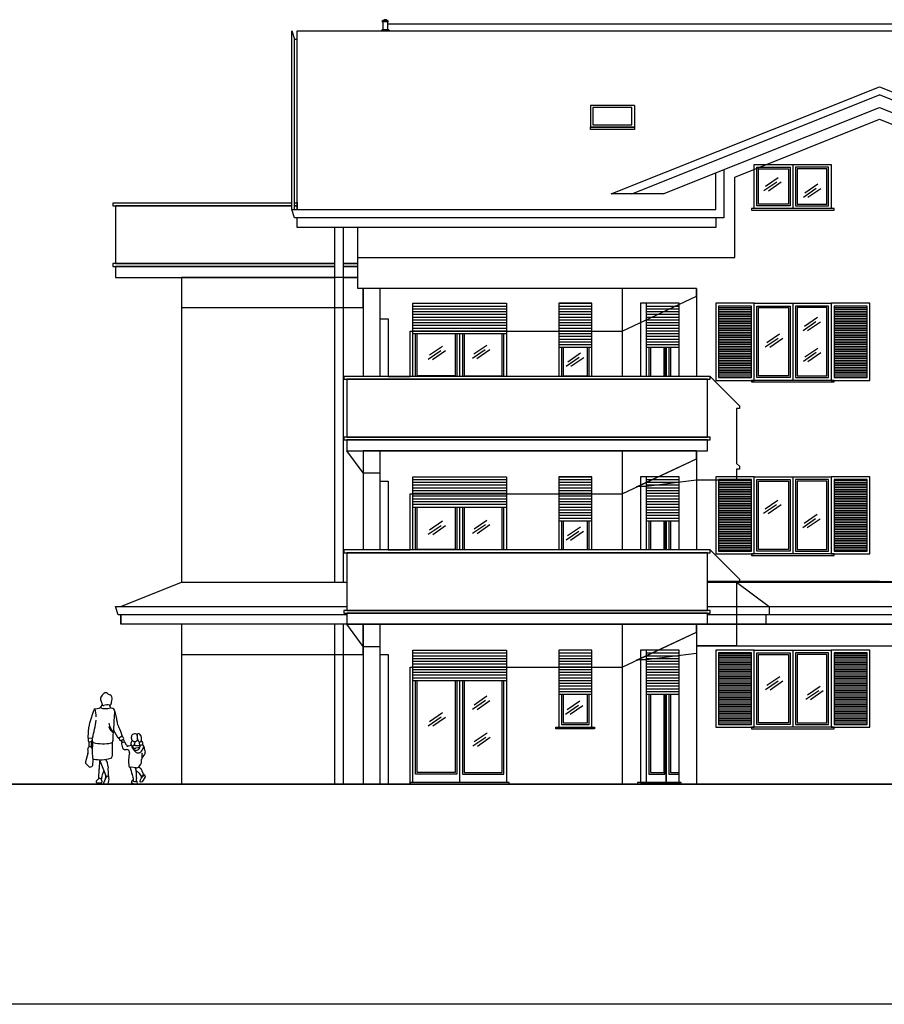
# Model space of a CAD drawing. Units: millimetres. Extents: x 12517 to 41976, y 77052 to 102350.
# Drawn here: x 34462 to 36032, y 89543 to 91331 of the extents above; entities that cross this region are included whole.
import ezdxf

# ---------------------------------------------------------------- set-up
doc = ezdxf.new("R2010")
doc.units = ezdxf.units.MM
doc.layers.get('0').update_dxf_attribs({"true_color": 0xffffff})
for name, color, linetype, true_color in [('0_Invisibile', 30, 'Continuous', 0xff7f00), ('0_Ombre', 7, 'Continuous', 0xd6d6d6), ('0_P Box Tipo', 3, 'Continuous', 0x00ff00), ('0_P Tipo Muri', 3, 'Continuous', 0x00ff00), ('0_Prospetti', 3, 'Continuous', 0x00ff00), ('0_Retini', 7, 'Continuous', 0xadadad), ('PERSONE', 4, 'Continuous', 0x00ffff), ('PIANOTIPO', 3, 'Continuous', 0x00ff00), ('Prospetti', 3, 'Continuous', 0x00ff00)]:
    doc.layers.add(name, color=color, linetype=linetype, true_color=true_color)

# ---------------------------------------------------------------- blocks, each defined once
blk = doc.blocks.new('A$C2DCD4220')
at = {"layer": 'Prospetti', "color": 4, "true_color": 0x00ffff}
for points in [[(-6, 17), (6, 17), (4, 19), (-4, 19)], [(-7.5, 0), (7.5, 0), (5.5, 2), (-5.5, 2)], [(-4, 2), (-4, 17), (4, 17), (4, 2)]]:
    blk.add_lwpolyline(points, close=True, dxfattribs=at)
blk.add_arc((0, 16), 4.47, 42.1304, 137.8696, dxfattribs=at)
blk = doc.blocks.new('A$C6A5D3F30')
at = {"color": 4, "lineweight": -2, "true_color": 0x00ffff}
for points in [[(0, -140), (0, 0), (140, 0), (140, -140)], [(5, -135), (5, -5), (65, -5), (65, -135)], [(135, -135), (135, -5), (75, -5), (75, -135)]]:
    blk.add_lwpolyline(points, close=True, dxfattribs=at)
for points in [[(70, 0), (70, -140)], [(-5, -143), (145, -143), (145, -140), (-5, -140), (-5, -143)]]:
    blk.add_lwpolyline(points, dxfattribs=at)
at = {"color": 5, "lineweight": -2, "true_color": 0x0000ff}
for points in [[(8, -132), (8, -8), (62, -8), (62, -132)], [(132, -132), (132, -8), (78, -8), (78, -132)]]:
    blk.add_lwpolyline(points, close=True, dxfattribs=at)
blk = doc.blocks.new('A$C43AD19D1')
at = {"lineweight": -2, "true_color": 0x0000ff}
h = blk.add_hatch(dxfattribs=at)
h.set_pattern_fill('ANSI31', color=5, angle=315, style=0)
h.paths.add_polyline_path([(-5, -5), (-65, -5), (-65, -135), (-5, -135)], flags=0)
at = {"color": 4, "lineweight": -2, "true_color": 0x00ffff}
for points in [[(0, 0), (-70, 0), (-70, -140), (0, -140)], [(-5, -5), (-65, -5), (-65, -135), (-5, -135)]]:
    blk.add_lwpolyline(points, close=True, dxfattribs=at)
blk = doc.blocks.new('A$C2C4C34A7')
at = {"color": 4, "true_color": 0x00ffff}
for p, q in [((0, 43.7), (80, 43.7)), ((0, 43.7), (0, 4.3)), ((4.5, 8.8), (4.5, 40.2)), ((4.5, 40.2), (75.5, 40.2)), ((75.5, 40.2), (75.5, 8.8)), ((80, 43.7), (80, 4.3)), ((0, 4.3), (80, 4.3)), ((75.5, 8.8), (4.5, 8.8))]:
    blk.add_line(p, q, dxfattribs=at)
blk.add_lwpolyline([(80, 0), (80, 4.3), (0, 4.3), (0, 0)], close=True, dxfattribs=at)
blk = doc.blocks.new('A$C22B15050')
at = {"color": 4, "lineweight": -2, "true_color": 0x00ffff}
for p, q in [((0, 0), (0, 133)), ((0, 133), (170, 133)), ((170, 133), (170, 0)), ((0, 83), (170, 83)), ((0, 78), (170, 78)), ((5, 0), (5, 78)), ((80, 78), (80, 0)), ((85, 78), (85, 0)), ((90, 78), (90, 0)), ((165, 0), (165, 78))]:
    blk.add_line(p, q, dxfattribs=at)
at = {"color": 5, "lineweight": -2, "true_color": 0x0000ff}
for p, q in [((8, 1), (8, 78)), ((77, 78), (77, 1)), ((93, 78), (93, 1)), ((162, 1), (162, 78)), ((77, 1), (8, 1)), ((93, 1), (162, 1))]:
    blk.add_line(p, q, dxfattribs=at)
at = {"layer": 'PIANOTIPO', "color": 5, "lineweight": -2, "true_color": 0x0000ff}
for p, q in [((0, 133), (170, 133)), ((0, 128), (170, 128)), ((0, 123), (170, 123)), ((0, 118), (170, 118)), ((0, 113), (170, 113)), ((0, 108), (170, 108)), ((0, 103), (170, 103)), ((0, 98), (170, 98)), ((0, 93), (170, 93)), ((0, 88), (170, 88))]:
    blk.add_line(p, q, dxfattribs=at)
blk = doc.blocks.new('A$C0C7579A1')
at = {"color": 4, "lineweight": -2, "true_color": 0x00ffff}
for p, q in [((0, 133), (0, 0)), ((60, 133), (0, 133)), ((0, 133), (0, 0)), ((60, 0), (60, 133)), ((0, 58), (60, 58)), ((0, 53), (60, 53)), ((5, 53), (5, 0)), ((55, 0), (55, 53))]:
    blk.add_line(p, q, dxfattribs=at)
at = {"color": 5, "lineweight": -2, "true_color": 0x0000ff}
for p, q in [((8, 53), (8, 1)), ((52, 1), (52, 53)), ((8, 1), (52, 1))]:
    blk.add_line(p, q, dxfattribs=at)
at = {"layer": 'PIANOTIPO', "color": 5, "lineweight": -2, "true_color": 0x0000ff}
for p, q in [((0, 133), (60, 133)), ((0, 128), (60, 128)), ((0, 123), (60, 123)), ((0, 118), (60, 118)), ((0, 113), (60, 113)), ((0, 108), (60, 108)), ((0, 103), (60, 103)), ((0, 98), (60, 98)), ((0, 93), (60, 93)), ((0, 88), (60, 88)), ((0, 83), (60, 83)), ((0, 78), (60, 78)), ((0, 73), (60, 73)), ((0, 68), (60, 68)), ((0, 63), (60, 63))]:
    blk.add_line(p, q, dxfattribs=at)
blk = doc.blocks.new('A$C01F13090')
at = {"color": 4, "lineweight": -2, "true_color": 0x00ffff}
for p, q in [((5, 143), (5, 3)), ((65, 143), (5, 143)), ((5, 143), (5, 3)), ((65, 3), (65, 143)), ((5, 68), (65, 68)), ((5, 63), (65, 63)), ((10, 63), (10, 8)), ((60, 8), (60, 63)), ((5, 3), (65, 3)), ((10, 8), (60, 8))]:
    blk.add_line(p, q, dxfattribs=at)
at = {"color": 5, "lineweight": -2, "true_color": 0x0000ff}
for p, q in [((13, 63), (13, 11)), ((57, 11), (57, 63)), ((13, 11), (57, 11))]:
    blk.add_line(p, q, dxfattribs=at)
at = {"color": 4, "lineweight": -2, "true_color": 0x00ffff}
blk.add_lwpolyline([(70, 0), (0, 0), (0, 3), (70, 3), (70, 0)], dxfattribs=at)
at = {"layer": 'PIANOTIPO', "color": 5, "lineweight": -2, "true_color": 0x0000ff}
for p, q in [((5, 138), (65, 138)), ((5, 133), (65, 133)), ((5, 128), (65, 128)), ((5, 123), (65, 123)), ((5, 118), (65, 118)), ((5, 113), (65, 113)), ((5, 108), (65, 108)), ((5, 103), (65, 103)), ((5, 98), (65, 98)), ((5, 93), (65, 93)), ((5, 88), (65, 88)), ((5, 83), (65, 83)), ((5, 78), (65, 78)), ((5, 73), (65, 73))]:
    blk.add_line(p, q, dxfattribs=at)
blk = doc.blocks.new('A$C69C656C8')
at = {"color": 4, "lineweight": -2, "true_color": 0x00ffff}
for points in [[(5, 3), (5, 83), (145, 83), (145, 3)], [(10, 8), (10, 78), (70, 78), (70, 8)], [(140, 8), (140, 78), (80, 78), (80, 8)]]:
    blk.add_lwpolyline(points, close=True, dxfattribs=at)
at = {"color": 5, "lineweight": -2, "true_color": 0x0000ff}
for points in [[(13, 11), (13, 75), (67, 75), (67, 11)], [(137, 11), (137, 75), (83, 75), (83, 11)]]:
    blk.add_lwpolyline(points, close=True, dxfattribs=at)
at = {"color": 4, "lineweight": -2, "true_color": 0x00ffff}
for points in [[(75, 83), (75, 3)], [(0, 0), (150, 0), (150, 3), (0, 3), (0, 0)]]:
    blk.add_lwpolyline(points, dxfattribs=at)
blk = doc.blocks.new('DONNA_CON_BAMBINA')
at = {"layer": 'PERSONE'}
for p, q in [((-9.12, 55.39), (-10.27, 53.55)), ((-4.15, 55.09), (-3.69, 53.66)), ((-15.26, 51.13), (-17.75, 43.19)), ((-13.94, 52.33), (-11.2, 52.9)), ((-1.76, 52.6), (-3, 52.98)), ((-18.95, 32.36), (-18.37, 40)), ((1.87, 32.01), (-1.24, 37.9)), ((-18.95, 32.36), (-15.91, 32.15)), ((-2.26, 28.99), (-2.21, 19.54)), ((1.87, 32.01), (4.73, 33.7)), ((4, 30.54), (5.33, 31.12)), ((4.31, 28.04), (4.94, 25.45)), ((4.78, 28.95), (6.06, 29.46)), ((7.69, 27.1), (6.63, 29.24)), ((11.61, 30.63), (11.05, 29.35)), ((16.51, 29.69), (16.64, 28.34)), ((17.97, 30.18), (18.89, 28.93)), ((-19.14, 21.37), (-20.79, 15.5)), ((6.79, 24.08), (7.81, 24.14)), ((11.19, 27.06), (8.97, 26.5)), ((11.51, 26.84), (11.51, 26.2)), ((15.81, 25.43), (14.23, 25.11)), ((17.08, 26.31), (16.92, 25.24)), ((-18.13, 12.22), (-20.38, 14.15)), ((-11.04, 17.05), (-11.3, 10.61)), ((-11.04, 17.05), (-6.88, 6.46)), ((16.51, 12.32), (17.8, 13.98)), ((18.15, 14.93), (18.26, 17.13)), ((18.95, 18.86), (20.3, 20.41)), ((-17.08, 12.07), (-16.28, 12.44)), ((-16.76, 12.33), (-16.76, 12.33)), ((-11.58, 3.98), (-11.3, 10.65)), ((14.48, 11.45), (11.11, 11.79)), ((13.82, 11.51), (14.43, 9.42)), ((14.34, 9.76), (17.05, 7.2)), ((16.27, 12.05), (17.89, 10.63)), ((-12, 3.63), (-13.23, 2.12)), ((-12.72, 1.08), (-9.72, 1.17)), ((-9.19, 1.87), (-9.5, 3.08)), ((-6.9, 4.03), (-8.11, 0.69)), ((-7.78, 0.17), (-5.4, 0)), ((14.84, 0.18), (13.48, 0)), ((18.07, 4.17), (17.02, 2.32)), ((17.39, 1.77), (18.72, 1.9)), ((19.12, 2.14), (20.85, 4.79)), ((20.04, 6.67), (20.86, 5.39))]:
    blk.add_line(p, q, dxfattribs=at)
for centre, radius, start, end in [((-2.81, 56.75), 8.17, 128.3057, 153.0738), ((-6.69, 61.66), 1.92, 52.95691, 128.3057), ((-1.3, 68.8), 7.04, 232.9569, 250.274), ((-4.36, 60.25), 2.05, 15.9323, 70.274), ((-7.85, 59.3), 2.53, 153.0738, 219.5306), ((-11.75, 56.08), 2.53, 356.2085, 39.53065), ((-8.2, 55.84), 1.02, 176.2085, 285.0842), ((-5.48, 45.74), 9.44, 81.41872, 105.0842), ((-3.92, 56.1), 1.03, 261.4187, 357.6624), ((0.84, 55.9), 3.73, 157.2058, 177.6624), ((-7.42, 59.38), 5.23, 337.2058, 15.9323), ((-13.58, 50.6), 1.77, 101.6976, 162.5881), ((-24.54, 47.92), 11.23, 355.1934, 22.71533), ((-11.49, 54.31), 1.45, 281.6976, 328.137), ((-6.81, 62.25), 9.66, 247.8604, 290.6347), ((-2.7, 53.98), 1.05, 197.7733, 252.8886), ((-2.27, 50.91), 1.76, 20.06587, 72.88866), ((201.4, 32.68), 202.71, 174.7837, 178.5248), ((-30.34, 40.66), 31.65, 4.99722, 20.06587), ((-4.08, 38.9), 14.33, 162.5881, 175.607), ((-90.65, 54.13), 77.9, 343.6125, 352.9352), ((7.6, 44.78), 12.39, 191.1175, 222.9411), ((10.68, 44.25), 9.53, 184.9972, 208.921), ((4.92, 43.94), 10.4, 201.907, 231.6276), ((34.71, 31.88), 36.46, 170.4991, 182.6478), ((-20.93, 26.79), 26.58, 15.09101, 28.92101), ((13.56, 32.25), 2.81, 78.67849, 138.3095), ((13.78, 33.33), 1.71, 37.65525, 78.67849), ((16.05, 34.31), 0.921, 30.30855, 196.4214), ((25.56, 39.87), 10.09, 210.3085, 219.5402), ((-16.36, 31.03), 2.63, 150.2382, 198.307), ((-17.76, 30.57), 1.16, 198.307, 296.1542), ((-27.62, 27.9), 9.52, 348.3603, 9.78503), ((-18.46, 32.01), 2.76, 296.1542, 339.1454), ((0, 27.15), 16.78, 170.0552, 184.2115), ((-19.16, 30.77), 3.29, 347.0253, 25.16718), ((46.99, 23.6), 63.04, 174.8241, 184.6523), ((-15.1, 29.84), 0.879, 167.0253, 256.1827), ((-8.48, 56.76), 28.6, 256.1827, 281.3221), ((-3.15, 30.13), 1.45, 281.3221, 2.64778), ((1.39, 31.49), 1.52, 354.3062, 38.30455), ((3.69, 31.26), 0.785, 174.3062, 293.5301), ((6.66, 30.63), 2.54, 180.6314, 221.5789), ((5.06, 28.23), 0.774, 111.6622, 193.752), ((7.03, 34.85), 2.77, 206.8147, 235.6382), ((5, 31.88), 0.829, 293.5301, 55.6382), ((1.85, 28.87), 4.53, 7.73479, 33.24207), ((6.23, 29.04), 0.449, 26.21464, 111.6622), ((13.67, 28.21), 2.86, 156.3852, 190.1226), ((12.05, 27.92), 1.21, 190.1226, 333.1132), ((12.4, 33.28), 1.26, 138.3095, 189.0087), ((6.31, 32.32), 4.91, 354.0334, 9.00872), ((12.49, 31.67), 1.3, 174.0334, 205.0445), ((13.67, 32.22), 2.6, 205.0445, 262.4446), ((7.78, 30.08), 5.99, 333.1132, 355.8491), ((13.52, 31.1), 1.47, 262.4446, 287.3513), ((-92.81, 33.19), 106.4, 356.7327, 357.3303), ((13.25, 31.95), 2.36, 287.3513, 337.8377), ((8.93, 32.21), 6.5, 354.7791, 16.42144), ((17.34, 31.45), 1.94, 174.7791, 260.1996), ((19.64, 28.63), 3.01, 185.6344, 202.4261), ((22.58, 27.58), 5.86, 177.1225, 184.023), ((17.47, 27.74), 0.667, 202.4261, 286.3367), ((17.15, 30.34), 0.824, 260.1996, 336.7204), ((16.79, 30.07), 3.1, 286.3367, 316.0655), ((16.44, 32.34), 1.74, 14.34762, 39.54026), ((13.98, 31.71), 4.28, 336.7204, 14.34762), ((17.47, 27.9), 1.75, 17.82353, 36.0309), ((20.29, 27.67), 1.31, 169.5632, 234.9202), ((18.65, 28.28), 0.509, 316.0655, 17.82353), ((-24.94, 23), 6.03, 344.2937, 12.55301), ((-17.57, 24.64), 1.53, 359.0814, 192.553), ((6.7, 25.88), 1.8, 193.752, 273.086), ((8.7, 27.59), 1.12, 206.2146, 284.1313), ((7.92, 22.19), 1.95, 347.5014, 93.08588), ((34.9, 16.21), 25.68, 167.5014, 188.3616), ((13.76, 27.38), 2.32, 193.4992, 281.7023), ((12.88, 26.2), 1.37, 179.8734, 213.5591), ((58.84, 56.69), 56.52, 213.5591, 216.6244), ((15.67, 27.24), 3.93, 199.723, 240.7653), ((15, 33.51), 6.58, 252.6801, 287.8721), ((15.78, 24.68), 2.87, 216.6244, 324.0758), ((14.59, 25.3), 1.72, 240.7653, 272.1938), ((14.55, 26.28), 2.69, 272.1938, 319.6102), ((15.4, 27.39), 2, 281.7023, 350.9388), ((15.52, 25.46), 1.42, 319.6102, 351.4078), ((6.46, 31.44), 14.39, 324.0758, 338.854), ((32.17, 19.83), 13.74, 172.2316, 186.7588), ((18.77, 25.5), 1.33, 359.4447, 54.92027), ((28.47, 25.41), 8.36, 179.4447, 200.8996), ((18.79, 21.72), 1.99, 319.0693, 20.89955), ((-19.53, 15.14), 1.31, 164.2936, 229.3908), ((-14.8, 18.58), 1.05, 184.6523, 257.6958), ((-63.23, 17.12), 47.75, 355.5087, 0.79003), ((-10.2, 39.65), 22.61, 257.6958, 287.9896), ((-13.27, 12.46), 8.21, 357.6733, 36.29461), ((-3.67, 19.53), 1.46, 287.9896, 0.33684), ((16.48, 15.01), 1.67, 322.2088, 357.2523), ((21.11, 16.99), 2.85, 139.0693, 177.2523), ((-17.49, 12.96), 0.982, 229.3908, 294.8188), ((-16.76, 13.48), 1.14, 294.8188, 355.5087), ((0.1, 10.15), 11.41, 177.5697, 177.6796), ((-0.57, 3.28), 9.13, 151.97, 178.5205), ((-16.11, 11.56), 8.48, 331.97, 343.9572), ((39.13, 10.33), 44.23, 177.6733, 186.598), ((10.32, 12.6), 0.839, 188.3616, 279.7075), ((28.7, 14.23), 18.45, 187.6894, 203.5905), ((10.86, 9.4), 2.4, 84.18748, 99.70748), ((4.66, 3.29), 7.97, 356.98064, 26.48807), ((4.39, 6.5), 10.45, 350.7907, 16.21749), ((14.71, 13.72), 2.28, 264.1875, 322.2088), ((14.64, 4.63), 3.53, 358.0338, 46.7494), ((16.2, 8.71), 2.55, 4.37556, 48.65251), ((15.51, 8.58), 4.32, 307.2546, 340.256), ((21.53, 9.12), 2.8, 184.3756, 232.7106), ((19.32, 6.22), 0.852, 32.45734, 52.71059), ((-12.73, 1.72), 0.638, 140.8475, 271.5932), ((-10.89, 2.72), 1.43, 14.54439, 140.8475), ((-9.73, 1.73), 0.561, 271.5932, 14.54439), ((-7.75, 0.56), 0.387, 160.0149, 265.804), ((-8.13, 4.48), 1.32, 340.015, 356.9926), ((-10.54, 5.03), 3.93, 359.9953, 21.428), ((-5.62, 4.35), 1.21, 5.64002, 176.9926), ((-5.37, 0.41), 0.414, 265.804, 338.895), ((-13.54, 3.57), 9.17, 338.895, 5.64002), ((13.04, 1.46), 1.84, 152.4032, 186.9725), ((11.63, 1.28), 0.417, 186.9725, 261.547), ((11.86, 2.07), 0.514, 56.59974, 152.4032), ((11.26, -1.16), 2.05, 43.76058, 81.54701), ((12.23, 2.89), 0.388, 245.9551, 357.2806), ((13.85, 5.08), 3.09, 236.5997, 284.4125), ((13.37, 0.86), 0.864, 223.7606, 277.5837), ((22.84, 3.26), 8.27, 169.0896, 188.14574), ((14.68, 1.85), 0.243, 13.41396, 104.4124), ((14.77, 0.76), 0.579, 277.5837, 31.22471), ((17.8, 2.6), 2.97, 193.414, 211.2247), ((17.35, 2.14), 0.374, 150.5168, 275.5572), ((17.41, 4.54), 0.75, 330.517, 358.0338), ((13.21, 10.32), 7.66, 310.2469, 332.2133), ((18.67, 2.44), 0.544, 275.5572, 326.8225), ((20.39, 5.09), 0.551, 326.8225, 32.45734)]:
    blk.add_arc(centre, radius, start, end, dxfattribs=at)

msp = doc.modelspace()

# ---------------------------------------------------------------- linework, layer by layer
at = {"color": 4, "lineweight": -2, "true_color": 0x00ffff}
for p, q in [((35034.1, 90309.3), (35034.1, 90953.8)), ((35049.1, 90953.8), (35049.1, 90309.3)), ((35440.9, 90816), (35440.9, 90683)), ((35500.9, 90816), (35440.9, 90816)), ((35440.9, 90816), (35440.9, 90683)), ((35500.9, 90683), (35500.9, 90816)), ((35599.7, 90816), (35599.7, 90683)), ((35440.9, 90741), (35500.9, 90741)), ((35599.7, 90741), (35659.7, 90741)), ((35440.9, 90736), (35500.9, 90736)), ((35445.9, 90736), (35445.9, 90683)), ((35495.9, 90683), (35495.9, 90736)), ((35599.7, 90736), (35659.7, 90736)), ((35633.8, 90683), (35633.8, 90736)), ((35635.8, 90736), (35635.8, 90683)), ((35635.8, 90683), (35635.8, 90736)), ((35635.8, 90683), (35635.8, 90736)), ((35640.8, 90736), (35640.8, 90683)), ((35599.7, 90501), (35599.7, 90368)), ((35599.7, 90426), (35659.7, 90426)), ((35599.7, 90421), (35659.7, 90421)), ((35633.8, 90368), (35633.8, 90421)), ((35635.8, 90421), (35635.8, 90368)), ((35635.8, 90368), (35635.8, 90421)), ((35635.8, 90368), (35635.8, 90421)), ((35640.8, 90421), (35640.8, 90368)), ((35034.1, 89943), (35034.1, 90233)), ((35049.1, 90233), (35049.1, 89943)), ((35175.9, 89946), (35175.9, 90186)), ((35175.9, 90186), (35345.9, 90186)), ((35345.9, 90186), (35345.9, 89946)), ((35599.7, 90186), (35599.7, 89946)), ((35659.8, 89946), (35659.8, 90186)), ((35175.9, 90136), (35345.9, 90136)), ((35175.9, 90131), (35345.9, 90131)), ((35180.9, 89961), (35180.9, 90131)), ((35255.9, 90131), (35255.9, 89961)), ((35260.9, 90131), (35260.9, 89946)), ((35265.9, 90131), (35265.9, 89961)), ((35340.9, 89961), (35340.9, 90131)), ((35599.7, 90111), (35659.7, 90111)), ((35599.7, 90106), (35659.7, 90106)), ((35604.7, 90106), (35604.7, 89961)), ((35633.8, 89961), (35633.8, 90106)), ((35635.8, 90106), (35635.8, 89946)), ((35635.8, 89946), (35635.8, 90106)), ((35635.8, 89946), (35635.8, 90106)), ((35640.8, 90106), (35640.8, 89961)), ((35255.9, 89961), (35180.9, 89961)), ((35265.9, 89961), (35340.9, 89961)), ((35604.7, 89961), (35633.8, 89961)), ((35640.8, 89961), (35659.8, 89961)), ((35345.9, 89946), (35175.9, 89946)), ((35599.7, 89946), (35635.8, 89946)), ((35635.8, 89946), (35659.8, 89946))]:
    msp.add_line(p, q, dxfattribs=at)
at = {"color": 5, "lineweight": -2, "true_color": 0x0000ff}
for p, q in [((35448.9, 90736), (35448.9, 90684)), ((35492.9, 90684), (35492.9, 90736)), ((35632.3, 90683), (35632.3, 90736)), ((35643.8, 90736), (35643.8, 90683)), ((35448.9, 90684), (35492.9, 90684)), ((35632.3, 90368), (35632.3, 90421)), ((35643.8, 90421), (35643.8, 90368)), ((35183.9, 89964), (35183.9, 90131)), ((35252.9, 90131), (35252.9, 89964)), ((35268.9, 90131), (35268.9, 89964)), ((35337.9, 89964), (35337.9, 90131)), ((35607.7, 90106), (35607.7, 90053)), ((35607.7, 90106), (35607.7, 89964)), ((35632.3, 89964), (35632.3, 90106)), ((35643.8, 90106), (35643.8, 89964)), ((35252.9, 89964), (35183.9, 89964)), ((35268.9, 89964), (35337.9, 89964)), ((35607.7, 89964), (35632.3, 89964)), ((35643.8, 89964), (35659.8, 89964))]:
    msp.add_line(p, q, dxfattribs=at)
at = {"color": 4, "true_color": 0x00ffff}
msp.add_lwpolyline([(36916.9, 91322.9), (35129.9, 91322.9)], dxfattribs=at)
at = {"color": 4, "lineweight": -2, "true_color": 0x00ffff}
for points in [[(35604.7, 90736), (35604.7, 90683)], [(35604.7, 90421), (35604.7, 90368)], [(35170.9, 89943), (35350.9, 89943), (35350.9, 89946), (35170.9, 89946), (35170.9, 89943)]]:
    msp.add_lwpolyline(points, dxfattribs=at)
at = {"color": 5, "lineweight": -2, "true_color": 0x0000ff}
for points in [[(35607.7, 90736), (35607.7, 90683)], [(35607.7, 90421), (35607.7, 90368)]]:
    msp.add_lwpolyline(points, dxfattribs=at)
at = {"color": 6, "lineweight": -2, "true_color": 0xff00ff}
msp.add_lwpolyline([(38090.9, 89943), (38090.9, 89943), (33955.9, 89943)], dxfattribs=at)
at = {"color": 4, "lineweight": -2, "true_color": 0x00ffff}
for points in [[(35589.1, 89946), (35584.1, 89946), (35584.1, 89943), (35659.8, 89943), (35659.8, 89946)], [(35659.8, 89943), (35663.3, 89943), (35663.3, 89946), (35659.8, 89946)]]:
    msp.add_lwpolyline(points, close=True, dxfattribs=at)
at = {"layer": '0_Invisibile', "lineweight": -2}
for p, q in [((35085.9, 90508), (35055.9, 90548)), ((36023.4, 90310.5), (35710.9, 90310.5)), ((36023.4, 90310.5), (36335.9, 90310.5)), ((35085.9, 90193), (35055.9, 90233))]:
    msp.add_line(p, q, dxfattribs=at)
at = {"layer": '0_Ombre', "lineweight": -2}
for p, q in [((35816.1, 91028.5), (35839.4, 91044.5)), ((35813.4, 91020.6), (35836.7, 91036.6)), ((35821.7, 91020.2), (35845.1, 91036.2)), ((35885.2, 91008.8), (35908.5, 91024.8)), ((35887.9, 91016.7), (35911.2, 91032.7)), ((35893.5, 91008.5), (35916.8, 91024.5)), ((35884.6, 90766.8), (35908, 90782.8)), ((35887.3, 90774.6), (35910.6, 90790.7)), ((35892.9, 90766.4), (35916.3, 90782.4)), ((35818.7, 90744.6), (35842, 90760.6)), ((35206.1, 90722.2), (35229.5, 90738.2)), ((35286.7, 90724), (35310.1, 90740)), ((35816, 90736.7), (35839.4, 90752.7)), ((35824.3, 90736.3), (35847.7, 90752.3)), ((35203.5, 90714.3), (35226.8, 90730.3)), ((35211.8, 90713.9), (35235.1, 90729.9)), ((35284.1, 90716.1), (35307.4, 90732.1)), ((35292.4, 90715.8), (35315.7, 90731.8)), ((35457.2, 90709.9), (35480.6, 90725.9)), ((35885.2, 90710.8), (35908.6, 90726.9)), ((35887.9, 90718.7), (35911.2, 90734.7)), ((35893.5, 90710.5), (35916.9, 90726.5)), ((35454.6, 90702), (35477.9, 90718)), ((35462.9, 90701.7), (35486.2, 90717.7)), ((35815.7, 90442.7), (35839, 90458.7)), ((35813, 90434.8), (35836.3, 90450.8)), ((35821.3, 90434.5), (35844.7, 90450.5)), ((35206.4, 90404.6), (35229.7, 90420.6)), ((35287, 90406.4), (35310.3, 90422.4)), ((35884, 90409), (35907.3, 90425)), ((35886.7, 90416.9), (35910, 90432.9)), ((35892.3, 90408.6), (35915.7, 90424.6)), ((35203.8, 90396.7), (35227.1, 90412.7)), ((35212.1, 90396.3), (35235.4, 90412.3)), ((35284.3, 90398.5), (35307.7, 90414.5)), ((35292.6, 90398.1), (35316, 90414.1)), ((35454.2, 90386.3), (35477.6, 90402.4)), ((35456.9, 90394.2), (35480.2, 90410.2)), ((35462.5, 90386), (35485.9, 90402)), ((35816.4, 90114.5), (35839.7, 90130.5)), ((35819.1, 90122.3), (35842.4, 90138.4)), ((35824.7, 90114.1), (35848, 90130.1)), ((35889.7, 90097), (35913.1, 90113)), ((35892.4, 90104.9), (35915.7, 90120.9)), ((35898, 90096.6), (35921.4, 90112.6)), ((35284.3, 90079), (35307.7, 90095)), ((35287, 90086.8), (35310.3, 90102.9)), ((35292.6, 90078.6), (35316, 90094.6)), ((35453.2, 90070.1), (35476.6, 90086.1)), ((35455.9, 90078), (35479.2, 90094)), ((35461.5, 90069.7), (35484.9, 90085.7)), ((35203.8, 90048.9), (35227.1, 90064.9)), ((35206.4, 90056.8), (35229.7, 90072.8)), ((35212.1, 90048.5), (35235.4, 90064.5)), ((35284.9, 90012.1), (35308.2, 90028.2)), ((35287.5, 90020), (35310.9, 90036)), ((35293.2, 90011.8), (35316.5, 90027.8))]:
    msp.add_line(p, q, dxfattribs=at)
at = {"layer": '0_Ombre'}
msp.add_lwpolyline([(35075.9, 90898.8), (35760.9, 90898.8), (35760.9, 91045), (36023.4, 91150), (36305.9, 91037)], dxfattribs=at)
at = {"layer": '0_Ombre', "lineweight": -2}
for points in [[(34755.9, 90863), (34755.9, 90808), (35085.9, 90808), (35085.9, 90843), (35075.9, 90843), (35075.9, 90863)], [(35115.9, 90843), (35115.9, 90816), (35115.9, 90803), (35115.9, 90788), (35130.9, 90788), (35130.9, 90683), (35170.9, 90683), (35170.9, 90765.2), (35555.9, 90765.2), (35690.9, 90828.7), (35690.9, 90843)], [(35085.9, 90548), (35085.9, 90508), (35115.9, 90508), (35115.9, 90493), (35130.9, 90493), (35130.9, 90368), (35170.9, 90368), (35170.9, 90470.2), (35555.9, 90470.2), (35690.9, 90533.7), (35690.9, 90548)], [(34755.9, 90233), (34755.9, 90178), (35085.9, 90178), (35085.9, 90233)], [(35085.9, 90233), (35085.9, 90193), (35115.9, 90193), (35115.9, 90178), (35130.9, 90178), (35130.9, 89943), (35170.9, 89943), (35170.9, 90155.2), (35555.9, 90155.2), (35690.9, 90218.7), (35690.9, 90233)], [(35690.9, 90233), (35690.9, 90194.1), (36355.9, 90194.1), (36355.9, 90233)]]:
    msp.add_lwpolyline(points, close=True, dxfattribs=at)
for points in [[(35582.4, 90482.7), (35690.9, 90533.7), (35690.9, 90548), (35710.9, 90548), (35710.9, 90568), (35715.9, 90568), (35715.9, 90573), (35710.9, 90573), (35710.9, 90678), (35715.9, 90678), (35715.9, 90683), (35769, 90629.9), (35769, 90624.9), (35764, 90624.9), (35764, 90524.9), (35769, 90519.9), (35769, 90514.9), (35764, 90514.9), (35764, 90494.9), (35690.9, 90494.9), (35599.7, 90483.5), (35589.1, 90483.5), (35582.4, 90482.7)], [(35582.4, 90167.7), (35690.9, 90218.7), (35690.9, 90233), (35710.9, 90233), (35710.9, 90253), (35715.9, 90253), (35715.9, 90258), (35710.9, 90258), (35710.9, 90363), (35715.9, 90363), (35715.9, 90368), (35769, 90314.9), (35769, 90309.9), (35764, 90309.9), (35764, 90194.1), (35752.8, 90194.1), (35738.3, 90194.1), (35733.9, 90194.1), (35690.9, 90194.1), (35690.9, 90179.9), (35599.7, 90168.5), (35589.1, 90168.5), (35582.4, 90167.7)], [(35715.9, 90368), (35769, 90314.9), (35769, 90309.9), (35764, 90309.9), (35764, 90309.3), (35823, 90265.3), (35823, 90250.3), (35816.9, 90250.3), (35816.9, 90233), (35710.9, 90233), (35710.9, 90253), (35715.9, 90253), (35715.9, 90258), (35710.9, 90258), (35710.9, 90265.3), (35710.9, 90363), (35715.9, 90363), (35715.9, 90368)]]:
    msp.add_lwpolyline(points, dxfattribs=at)
at = {"layer": '0_P Box Tipo', "lineweight": -2}
msp.add_line((35725.9, 90971.1), (35725.9, 90953.8), dxfattribs=at)
at = {"layer": '0_P Tipo Muri', "color": 4, "lineweight": -2, "true_color": 0x00ffff}
msp.add_lwpolyline([(35710.9, 90309.3), (36335.9, 90309.3)], dxfattribs=at)
at = {"layer": '0_Prospetti', "lineweight": -2}
for p, q in [((34965.9, 91310.4), (37080.9, 91310.4)), ((34965.9, 90986.1), (34965.9, 91310.4)), ((34965.9, 90953.8), (34965.9, 90971.1)), ((35725.9, 90953.8), (34965.9, 90953.8)), ((35659.8, 90816), (35589.1, 90816)), ((35589.1, 90816), (35589.1, 90683)), ((35659.8, 90683), (35659.8, 90816)), ((35659.8, 90501), (35589.1, 90501)), ((35589.1, 90501), (35589.1, 90368)), ((35659.8, 90368), (35659.8, 90501)), ((35659.8, 90186), (35589.1, 90186)), ((35589.1, 90186), (35589.1, 89946)), ((35599.7, 90186), (35599.7, 89946)), ((35659.8, 89946), (35659.8, 90186)), ((35589.1, 89946), (35659.8, 89946))]:
    msp.add_line(p, q, dxfattribs=at)
at = {"layer": '0_Prospetti', "color": 4, "lineweight": -2, "true_color": 0x00ffff}
for p, q in [((34960.9, 90986.1), (34960.9, 91295.4)), ((34630.9, 90998), (34630.9, 90993)), ((34955.9, 90998), (34630.9, 90998)), ((34630.9, 90993), (34955.9, 90993)), ((34635.9, 90993), (34635.9, 90888)), ((34955.9, 90993), (34635.9, 90993)), ((34965.9, 90998), (34960.9, 90998)), ((34965.9, 90993), (34960.9, 90993)), ((34960.9, 90993), (34965.9, 90993)), ((34630.9, 90888), (34630.9, 90883)), ((35034.1, 90888), (34630.9, 90888)), ((34630.9, 90883), (35034.1, 90883)), ((34635.9, 90888), (35034.1, 90888)), ((34635.9, 90883), (34635.9, 90863)), ((35034.1, 90883), (34635.9, 90883)), ((35075.9, 90888), (35049.1, 90888)), ((35049.1, 90888), (35075.9, 90888)), ((35075.9, 90883), (35049.1, 90883)), ((35049.1, 90883), (35075.9, 90883)), ((34635.9, 90863), (35034.1, 90863)), ((35049.1, 90863), (35075.9, 90863))]:
    msp.add_line(p, q, dxfattribs=at)
at = {"layer": '0_Prospetti', "color": 4, "true_color": 0x00ffff}
for p, q in [((35740.9, 91058.5), (35740.9, 90971.1)), ((35630.7, 91014.4), (35536.4, 91014.4))]:
    msp.add_line(p, q, dxfattribs=at)
at = {"layer": '0_Prospetti', "color": 4, "lineweight": -2, "true_color": 0x00ffff}
for points in [[(34955.9, 90986.1), (34955.9, 91310.4)], [(34955.9, 91310.4), (34960.9, 91295.4)], [(34960.9, 91295.4), (34965.9, 91295.4)], [(34965.9, 90998), (34960.9, 90998)], [(34965.9, 90993), (34960.9, 90993)], [(34645.9, 90265.3), (34645.9, 90265.3), (34755.9, 90309.3)], [(34755.9, 90309.3), (35055.9, 90309.3)]]:
    msp.add_lwpolyline(points, dxfattribs=at)
at = {"layer": '0_Prospetti', "color": 4, "true_color": 0x00ffff}
for points in [[(35536.4, 91014.4), (36023.4, 91209.2), (36510.4, 91014.4)], [(35573.9, 91014.4), (36023.4, 91194.2)], [(36472.9, 91014.4), (36023.4, 91194.2)], [(35630.7, 91014.4), (36023.4, 91171.5), (36416.2, 91014.4)], [(35740.9, 90971.1), (34965.9, 90971.1), (34960.9, 90971.1), (34955.9, 90986.1), (35725.9, 90986.1), (35725.9, 91052.5)], [(35055.9, 90250.3), (34645.9, 90250.3), (34640.9, 90250.3), (34635.9, 90265.3), (35055.9, 90265.3)], [(35710.9, 90265.3), (36335.9, 90265.3)], [(36335.9, 90250.3), (35710.9, 90250.3)]]:
    msp.add_lwpolyline(points, dxfattribs=at)
at = {"layer": '0_Prospetti', "lineweight": -2}
for points in [[(34965.9, 90999.4), (34965.9, 90986.1)], [(35075.9, 90843), (35075.9, 90953.8)], [(34755.9, 90863), (34755.9, 90309.3)], [(35690.9, 90843), (35075.9, 90843)], [(35085.9, 90843), (35085.9, 90683)], [(35115.9, 90843), (35115.9, 90683)], [(35555.9, 90843), (35555.9, 90683)], [(35690.9, 90843), (35690.9, 90683)], [(35085.9, 90548), (35085.9, 90368)], [(35115.9, 90548), (35115.9, 90368)], [(35555.9, 90548), (35555.9, 90368)], [(35690.9, 90548), (35690.9, 90368)], [(34645.9, 90233), (34645.9, 90250.3)], [(34645.9, 90250.3), (34645.9, 90233)], [(35055.9, 90233), (34645.9, 90233)], [(34755.9, 90233), (34755.9, 89943)], [(35085.9, 90233), (35085.9, 89943)], [(35115.9, 90233), (35115.9, 89943)], [(35555.9, 90233), (35555.9, 89943)], [(35690.9, 90233), (35690.9, 89943)], [(35710.9, 90233), (36335.9, 90233)]]:
    msp.add_lwpolyline(points, dxfattribs=at)
at = {"layer": '0_Prospetti', "color": 4, "lineweight": -2, "true_color": 0x00ffff}
for points in [[(35715.9, 90683), (35050.9, 90683), (35050.9, 90683), (35050.9, 90678), (35715.9, 90678)], [(35710.9, 90678), (35055.9, 90678), (35055.9, 90573), (35710.9, 90573)], [(35715.9, 90573), (35050.9, 90573), (35050.9, 90573), (35050.9, 90568), (35715.9, 90568)], [(35710.9, 90568), (35055.9, 90568), (35055.9, 90548), (35710.9, 90548)], [(35715.9, 90368), (35050.9, 90368), (35050.9, 90368), (35050.9, 90363), (35715.9, 90363)], [(35710.9, 90363), (35055.9, 90363), (35055.9, 90258), (35710.9, 90258)], [(35715.9, 90258), (35050.9, 90258), (35050.9, 90258), (35050.9, 90253), (35715.9, 90253)], [(35710.9, 90253), (35055.9, 90253), (35055.9, 90233), (35710.9, 90233)]]:
    msp.add_lwpolyline(points, close=True, dxfattribs=at)
at = {"layer": '0_Retini', "color": 253, "lineweight": -2, "true_color": 0xadadad}
msp.add_lwpolyline([(33955.9, 89943), (38090.9, 89943), (38090.9, 89543), (33955.9, 89543)], close=True, dxfattribs=at)
at = {"layer": 'PIANOTIPO', "color": 5, "lineweight": -2, "true_color": 0x0000ff}
for p, q in [((35440.9, 90816), (35500.9, 90816)), ((35440.9, 90811), (35500.9, 90811)), ((35599.7, 90811), (35659.7, 90811)), ((35440.9, 90806), (35500.9, 90806)), ((35440.9, 90801), (35500.9, 90801)), ((35440.9, 90796), (35500.9, 90796)), ((35599.7, 90806), (35659.7, 90806)), ((35599.7, 90801), (35659.7, 90801)), ((35599.7, 90796), (35659.7, 90796)), ((35440.9, 90791), (35500.9, 90791)), ((35440.9, 90786), (35500.9, 90786)), ((35440.9, 90781), (35500.9, 90781)), ((35440.9, 90776), (35500.9, 90776)), ((35599.7, 90791), (35659.7, 90791)), ((35599.7, 90786), (35659.7, 90786)), ((35599.7, 90781), (35659.7, 90781)), ((35599.7, 90776), (35659.7, 90776)), ((35440.9, 90771), (35500.9, 90771)), ((35440.9, 90766), (35500.9, 90766)), ((35440.9, 90761), (35500.9, 90761)), ((35440.9, 90756), (35500.9, 90756)), ((35599.7, 90771), (35659.7, 90771)), ((35599.7, 90766), (35659.7, 90766)), ((35599.7, 90761), (35659.7, 90761)), ((35599.7, 90756), (35659.7, 90756)), ((35440.9, 90751), (35500.9, 90751)), ((35440.9, 90746), (35500.9, 90746)), ((35599.7, 90751), (35659.7, 90751)), ((35599.7, 90746), (35659.7, 90746)), ((35599.7, 90496), (35659.7, 90496)), ((35599.7, 90491), (35659.7, 90491)), ((35599.7, 90486), (35659.7, 90486)), ((35599.7, 90481), (35659.7, 90481)), ((35599.7, 90476), (35659.7, 90476)), ((35599.7, 90471), (35659.7, 90471)), ((35599.7, 90466), (35659.7, 90466)), ((35599.7, 90461), (35659.7, 90461)), ((35599.7, 90456), (35659.7, 90456)), ((35599.7, 90451), (35659.7, 90451)), ((35599.7, 90446), (35659.7, 90446)), ((35599.7, 90441), (35659.7, 90441)), ((35599.7, 90436), (35659.7, 90436)), ((35599.7, 90431), (35659.7, 90431)), ((35175.9, 90181), (35345.9, 90181)), ((35175.9, 90176), (35345.9, 90176)), ((35175.9, 90171), (35345.9, 90171)), ((35175.9, 90166), (35345.9, 90166)), ((35599.7, 90181), (35659.7, 90181)), ((35599.7, 90176), (35659.7, 90176)), ((35599.7, 90171), (35659.7, 90171)), ((35599.7, 90166), (35659.7, 90166)), ((35175.9, 90161), (35345.9, 90161)), ((35175.9, 90156), (35345.9, 90156)), ((35175.9, 90151), (35345.9, 90151)), ((35599.7, 90161), (35659.7, 90161)), ((35599.7, 90156), (35659.7, 90156)), ((35599.7, 90151), (35659.7, 90151)), ((35175.9, 90146), (35345.9, 90146)), ((35175.9, 90141), (35345.9, 90141)), ((35599.7, 90146), (35659.7, 90146)), ((35599.7, 90141), (35659.7, 90141)), ((35599.7, 90136), (35659.7, 90136)), ((35599.7, 90131), (35659.7, 90131)), ((35599.7, 90126), (35659.7, 90126)), ((35599.7, 90121), (35659.7, 90121)), ((35599.7, 90116), (35659.7, 90116))]:
    msp.add_line(p, q, dxfattribs=at)

# ---------------------------------------------------------------- block references
at = {"lineweight": -2}
for name, p in [('A$C43AD19D1', (35795.9, 90816)), ('A$C6A5D3F30', (35795.9, 90816)), ('A$C43AD19D1', (36005.9, 90816)), ('A$C43AD19D1', (35795.9, 90501)), ('A$C43AD19D1', (35795.9, 90501)), ('A$C6A5D3F30', (35795.9, 90501)), ('A$C6A5D3F30', (35795.9, 90501)), ('A$C43AD19D1', (36005.9, 90501)), ('A$C43AD19D1', (36005.9, 90501)), ('A$C43AD19D1', (35795.9, 90186)), ('A$C43AD19D1', (35795.9, 90186)), ('A$C6A5D3F30', (35795.9, 90186)), ('A$C6A5D3F30', (35795.9, 90186)), ('A$C43AD19D1', (36005.9, 90186)), ('A$C43AD19D1', (36005.9, 90186))]:
    msp.add_blockref(name, p, dxfattribs=at)
at = {"layer": '0_P Box Tipo', "lineweight": -2, "xscale": -1}
msp.add_blockref('A$C2C4C34A7', (35578.4, 91131.4), dxfattribs=at)
at = {"layer": '0_P Box Tipo', "lineweight": -2}
for name, p in [('A$C69C656C8', (35790.9, 90985)), ('A$C22B15050', (35175.9, 90683)), ('A$C22B15050', (35175.9, 90368)), ('A$C0C7579A1', (35440.9, 90368)), ('A$C01F13090', (35435.9, 90043))]:
    msp.add_blockref(name, p, dxfattribs=at)
at = {"layer": '0_Prospetti', "color": 4, "true_color": 0x00ffff}
msp.add_blockref('A$C2DCD4220', (35125.9, 91310.4), dxfattribs=at)
at = {"layer": 'PERSONE', "xscale": 2.612500000046566, "yscale": 2.612500000046566}
msp.add_blockref('DONNA_CON_BAMBINA', (34635.6, 89942.5), dxfattribs=at)

doc.saveas('drawing.dxf')
